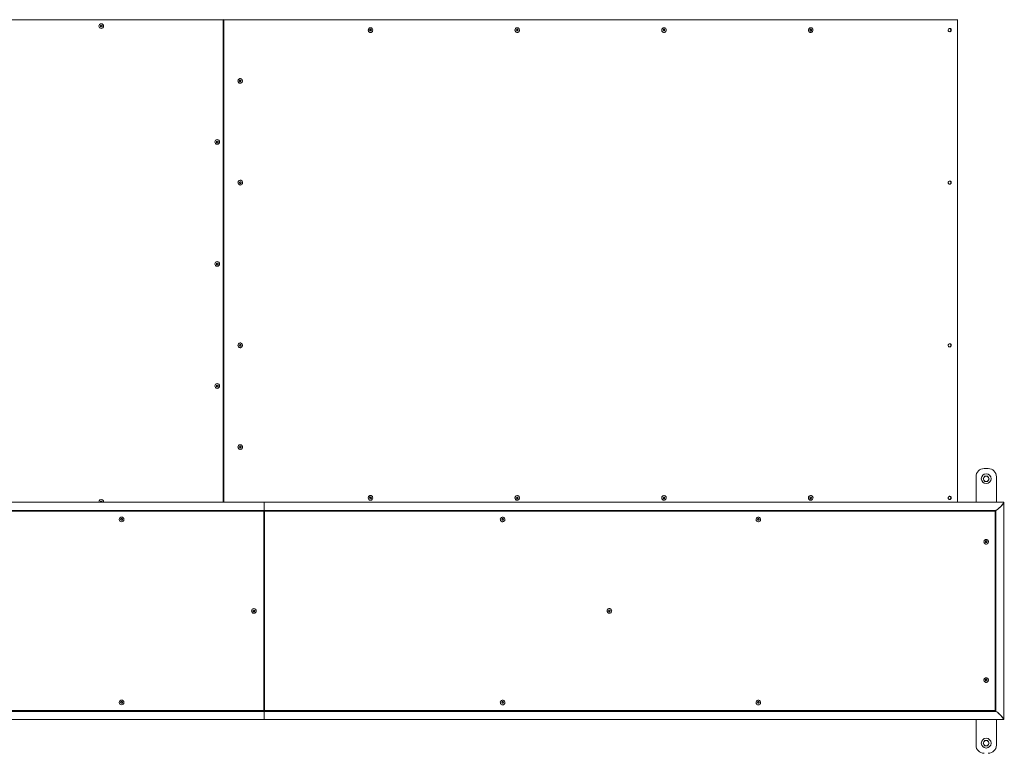
# Model space of a CAD drawing. Units: inches. Extents: x 3.9 to 18.7, y 2.8 to 13.3.
# Drawn here: x 11.4 to 13.8, y 4.7 to 6.5 of the extents above; entities that cross this region are included whole.
import ezdxf

# ---------------------------------------------------------------- set-up
doc = ezdxf.new("R2010")
doc.units = ezdxf.units.IN
doc.header["$MEASUREMENT"] = 0

# ---------------------------------------------------------------- blocks, each defined once
blk = doc.blocks.new('dfdc')
at = {"color": 7, "linetype": 'Continuous', "lineweight": 15}
for p, q in [((11.8664, 6.5146), (10.6671, 6.5146)), ((11.8664, 6.5156), (11.8664, 6.5147)), ((11.8673, 6.5155), (11.8664, 6.5146)), ((11.8664, 6.5147), (11.8664, 6.5146)), ((11.8664, 6.5146), (11.8665, 6.5146)), ((11.8674, 6.5146), (11.8664, 6.5146)), ((11.8664, 5.3294), (11.8664, 6.5146)), ((13.6697, 6.5146), (11.8674, 6.5146)), ((11.8674, 6.5146), (11.8674, 5.3294)), ((13.6656, 6.5146), (13.6691, 6.515)), ((13.6696, 6.5155), (13.6691, 6.515)), ((13.6697, 5.3294), (13.6697, 6.5146)), ((11.5646, 6.5008), (11.5666, 6.502)), ((11.5646, 6.4985), (11.5646, 6.5008)), ((11.5666, 6.4973), (11.5646, 6.4985)), ((11.5666, 6.502), (11.5686, 6.5008)), ((11.5686, 6.4985), (11.5666, 6.4973)), ((11.5686, 6.5008), (11.5686, 6.4985)), ((12.2258, 6.4896), (12.2269, 6.4917)), ((12.2269, 6.4876), (12.2258, 6.4896)), ((12.2269, 6.4917), (12.2291, 6.4917)), ((12.2291, 6.4876), (12.2269, 6.4876)), ((12.228, 6.4954), (12.2278, 6.4954)), ((12.2278, 6.4839), (12.228, 6.4839)), ((12.2283, 6.4917), (12.2289, 6.4906)), ((12.2289, 6.4886), (12.2283, 6.4876)), ((12.2289, 6.4906), (12.2294, 6.4896)), ((12.2294, 6.4896), (12.2289, 6.4886)), ((12.2291, 6.4917), (12.2302, 6.4896)), ((12.2302, 6.4896), (12.2291, 6.4876)), ((12.2294, 6.4896), (12.2302, 6.4896)), ((12.5863, 6.4896), (12.5874, 6.4917)), ((12.5874, 6.4876), (12.5863, 6.4896)), ((12.5874, 6.4917), (12.5896, 6.4917)), ((12.5896, 6.4876), (12.5874, 6.4876)), ((12.5885, 6.4954), (12.5883, 6.4954)), ((12.5883, 6.4839), (12.5885, 6.4839)), ((12.5888, 6.4917), (12.5893, 6.4906)), ((12.5893, 6.4886), (12.5888, 6.4876)), ((12.5893, 6.4906), (12.5899, 6.4896)), ((12.5899, 6.4896), (12.5893, 6.4886)), ((12.5896, 6.4917), (12.5907, 6.4896)), ((12.5907, 6.4896), (12.5896, 6.4876)), ((12.5899, 6.4896), (12.5907, 6.4896)), ((12.9467, 6.4896), (12.9478, 6.4917)), ((12.9478, 6.4876), (12.9467, 6.4896)), ((12.9478, 6.4917), (12.95, 6.4917)), ((12.95, 6.4876), (12.9478, 6.4876)), ((12.9489, 6.4954), (12.9488, 6.4954)), ((12.9488, 6.4839), (12.9489, 6.4839)), ((12.9492, 6.4917), (12.9498, 6.4906)), ((12.9498, 6.4886), (12.9492, 6.4876)), ((12.9498, 6.4906), (12.9503, 6.4896)), ((12.9503, 6.4896), (12.9498, 6.4886)), ((12.95, 6.4917), (12.9511, 6.4896)), ((12.9511, 6.4896), (12.95, 6.4876)), ((12.9503, 6.4896), (12.9511, 6.4896)), ((13.3073, 6.4904), (13.3089, 6.4919)), ((13.3077, 6.4881), (13.3073, 6.4904)), ((13.3098, 6.4874), (13.3077, 6.4881)), ((13.3087, 6.4917), (13.3092, 6.4915)), ((13.3089, 6.4919), (13.311, 6.4912)), ((13.3094, 6.4954), (13.3092, 6.4954)), ((13.3092, 6.4915), (13.3102, 6.4912)), ((13.3092, 6.4839), (13.3094, 6.4839)), ((13.3099, 6.4881), (13.3093, 6.4876)), ((13.3115, 6.4889), (13.3098, 6.4874)), ((13.3107, 6.4889), (13.3099, 6.4881)), ((13.3102, 6.4912), (13.311, 6.4912)), ((13.3102, 6.4912), (13.3105, 6.49)), ((13.3105, 6.49), (13.3107, 6.4889)), ((13.3107, 6.4889), (13.3115, 6.4889)), ((13.311, 6.4912), (13.3115, 6.4889)), ((11.9059, 6.3641), (11.9065, 6.3664)), ((11.9075, 6.3625), (11.9059, 6.3641)), ((11.9065, 6.3664), (11.9086, 6.367)), ((11.9078, 6.3628), (11.9073, 6.3626)), ((11.9096, 6.3631), (11.9075, 6.3625)), ((11.9088, 6.3631), (11.9078, 6.3628)), ((11.9081, 6.3705), (11.9079, 6.3705)), ((11.908, 6.3668), (11.9086, 6.3661)), ((11.9086, 6.367), (11.9102, 6.3653)), ((11.9086, 6.3661), (11.9094, 6.3653)), ((11.9091, 6.3642), (11.9088, 6.3631)), ((11.9088, 6.3631), (11.9096, 6.3631)), ((11.9094, 6.3653), (11.9091, 6.3642)), ((11.9094, 6.3653), (11.9102, 6.3653)), ((11.9102, 6.3653), (11.9096, 6.3631)), ((11.9079, 6.3589), (11.9081, 6.3589)), ((11.8494, 6.216), (11.8514, 6.2171)), ((11.8494, 6.2136), (11.8494, 6.216)), ((11.8514, 6.2171), (11.8534, 6.216)), ((11.8534, 6.216), (11.8534, 6.2136)), ((11.8514, 6.2125), (11.8494, 6.2136)), ((11.8534, 6.2136), (11.8514, 6.2125)), ((11.9081, 6.1206), (11.9079, 6.1206)), ((11.9062, 6.116), (11.9081, 6.1172)), ((11.9062, 6.1137), (11.9062, 6.116)), ((11.908, 6.1125), (11.9062, 6.1137)), ((11.9077, 6.1169), (11.9083, 6.1166)), ((11.9082, 6.1131), (11.9077, 6.1128)), ((11.9079, 6.1091), (11.9081, 6.1091)), ((11.91, 6.1137), (11.908, 6.1125)), ((11.9081, 6.1172), (11.91, 6.116)), ((11.9092, 6.1137), (11.9082, 6.1131)), ((11.9083, 6.1166), (11.9092, 6.116)), ((11.9092, 6.116), (11.91, 6.116)), ((11.9092, 6.116), (11.9092, 6.1148)), ((11.9092, 6.1148), (11.9092, 6.1137)), ((11.9092, 6.1137), (11.91, 6.1137)), ((11.91, 6.116), (11.91, 6.1137)), ((11.8494, 5.9161), (11.8514, 5.9173)), ((11.8494, 5.9138), (11.8494, 5.9161)), ((11.8514, 5.9127), (11.8494, 5.9138)), ((11.8514, 5.9173), (11.8534, 5.9161)), ((11.8534, 5.9138), (11.8514, 5.9127)), ((11.8534, 5.9161), (11.8534, 5.9138)), ((11.9059, 5.715), (11.9069, 5.717)), ((11.9071, 5.713), (11.9059, 5.715)), ((11.9069, 5.717), (11.9091, 5.7172)), ((11.9093, 5.7132), (11.9071, 5.713)), ((11.9074, 5.7131), (11.9071, 5.7131)), ((11.9085, 5.7132), (11.9074, 5.7131)), ((11.9081, 5.7209), (11.9079, 5.7209)), ((11.9079, 5.7093), (11.9081, 5.7093)), ((11.9083, 5.7171), (11.9089, 5.7162)), ((11.909, 5.7142), (11.9085, 5.7132)), ((11.9085, 5.7132), (11.9093, 5.7132)), ((11.9089, 5.7162), (11.9095, 5.7152)), ((11.9095, 5.7152), (11.909, 5.7142)), ((11.9091, 5.7172), (11.9103, 5.7152)), ((11.9103, 5.7152), (11.9093, 5.7132)), ((11.9095, 5.7152), (11.9103, 5.7152)), ((11.8494, 5.6163), (11.8514, 5.6175)), ((11.8494, 5.614), (11.8494, 5.6163)), ((11.8514, 5.6128), (11.8494, 5.614)), ((11.8514, 5.6175), (11.8534, 5.6163)), ((11.8534, 5.614), (11.8514, 5.6128)), ((11.8534, 5.6163), (11.8534, 5.614)), ((11.9059, 5.4652), (11.907, 5.4673)), ((11.907, 5.4673), (11.9092, 5.4673)), ((11.9081, 5.471), (11.9079, 5.471)), ((11.9084, 5.4673), (11.9089, 5.4662)), ((11.9089, 5.4662), (11.9095, 5.4652)), ((11.9092, 5.4673), (11.9103, 5.4652)), ((11.907, 5.4632), (11.9059, 5.4652)), ((11.9092, 5.4632), (11.907, 5.4632)), ((11.9079, 5.4595), (11.9081, 5.4595)), ((11.9089, 5.4642), (11.9084, 5.4632)), ((11.9095, 5.4652), (11.9089, 5.4642)), ((11.9103, 5.4652), (11.9092, 5.4632)), ((11.9095, 5.4652), (11.9103, 5.4652)), ((13.7366, 5.3938), (13.7347, 5.3905)), ((13.7353, 5.4123), (13.7453, 5.4123)), ((13.7153, 5.3294), (13.7153, 5.3923)), ((13.7328, 5.3873), (13.7347, 5.384)), ((13.7441, 5.3808), (13.7459, 5.384)), ((13.7478, 5.3873), (13.7459, 5.3905)), ((13.7653, 5.3923), (13.7653, 5.3294)), ((12.228, 5.3461), (12.2278, 5.3461)), ((12.5885, 5.3461), (12.5883, 5.3461)), ((12.9489, 5.3461), (12.9488, 5.3461)), ((13.3094, 5.3461), (13.3092, 5.3461)), ((11.9664, 5.3294), (11.2668, 5.3294)), ((11.5646, 5.3315), (11.5666, 5.3326)), ((11.5646, 5.3294), (11.5646, 5.3315)), ((11.5666, 5.3326), (11.5686, 5.3315)), ((11.5686, 5.3315), (11.5686, 5.3294)), ((11.9664, 5.3218), (11.9664, 5.3294)), ((11.9664, 5.3094), (11.9664, 5.3218)), ((13.7836, 5.3294), (11.9668, 5.3294)), ((12.2258, 5.3407), (12.2273, 5.3425)), ((12.2266, 5.3386), (12.2258, 5.3407)), ((12.2287, 5.3381), (12.2266, 5.3386)), ((12.2271, 5.3424), (12.2276, 5.3423)), ((12.2273, 5.3425), (12.2294, 5.3421)), ((12.2276, 5.3423), (12.2286, 5.3421)), ((12.2278, 5.3345), (12.228, 5.3345)), ((12.2286, 5.339), (12.228, 5.3383)), ((12.2286, 5.3421), (12.2294, 5.3421)), ((12.2286, 5.3421), (12.229, 5.341)), ((12.2294, 5.3399), (12.2286, 5.339)), ((12.2302, 5.3399), (12.2287, 5.3381)), ((12.229, 5.341), (12.2294, 5.3399)), ((12.2294, 5.3421), (12.2302, 5.3399)), ((12.2294, 5.3399), (12.2302, 5.3399)), ((12.5863, 5.3403), (12.5874, 5.3423)), ((12.5874, 5.3383), (12.5863, 5.3403)), ((12.5874, 5.3423), (12.5896, 5.3423)), ((12.5896, 5.3383), (12.5874, 5.3383)), ((12.5883, 5.3345), (12.5885, 5.3345)), ((12.5888, 5.3423), (12.5893, 5.3413)), ((12.5893, 5.3393), (12.5888, 5.3383)), ((12.5893, 5.3413), (12.5899, 5.3403)), ((12.5899, 5.3403), (12.5893, 5.3393)), ((12.5896, 5.3423), (12.5907, 5.3403)), ((12.5907, 5.3403), (12.5896, 5.3383)), ((12.5899, 5.3403), (12.5907, 5.3403)), ((12.9467, 5.3403), (12.9478, 5.3423)), ((12.9478, 5.3383), (12.9467, 5.3403)), ((12.9478, 5.3423), (12.95, 5.3423)), ((12.95, 5.3383), (12.9478, 5.3383)), ((12.9488, 5.3345), (12.9489, 5.3345)), ((12.9492, 5.3423), (12.9498, 5.3413)), ((12.9498, 5.3393), (12.9492, 5.3383)), ((12.9498, 5.3413), (12.9503, 5.3403)), ((12.9503, 5.3403), (12.9498, 5.3393)), ((12.95, 5.3423), (12.9511, 5.3403)), ((12.9511, 5.3403), (12.95, 5.3383)), ((12.9503, 5.3403), (12.9511, 5.3403)), ((13.3072, 5.3403), (13.3083, 5.3423)), ((13.3083, 5.3383), (13.3072, 5.3403)), ((13.3083, 5.3423), (13.3105, 5.3423)), ((13.3105, 5.3383), (13.3083, 5.3383)), ((13.3092, 5.3345), (13.3094, 5.3345)), ((13.3097, 5.3423), (13.3103, 5.3413)), ((13.3103, 5.3393), (13.3097, 5.3383)), ((13.3103, 5.3413), (13.3108, 5.3403)), ((13.3108, 5.3403), (13.3103, 5.3393)), ((13.3105, 5.3423), (13.3116, 5.3403)), ((13.3116, 5.3403), (13.3105, 5.3383)), ((13.3108, 5.3403), (13.3116, 5.3403)), ((13.7839, 4.7959), (13.7839, 5.3291)), ((11.2668, 5.3094), (11.9664, 5.3094)), ((11.9661, 5.3073), (11.2668, 5.3073)), ((11.9661, 5.3073), (11.9661, 4.8176)), ((11.9672, 5.3073), (11.9661, 5.3073)), ((11.9664, 5.3153), (11.9668, 5.3153)), ((11.9664, 5.3123), (11.9668, 5.3123)), ((11.9664, 5.3094), (11.9664, 5.3073)), ((11.9668, 5.3094), (13.7641, 5.3094)), ((11.9672, 5.3073), (11.9672, 4.8176)), ((13.7621, 5.3073), (11.9672, 5.3073)), ((13.7621, 5.3073), (13.7621, 4.8176)), ((13.7639, 5.3094), (13.7639, 4.8156)), ((11.6142, 5.2873), (11.6154, 5.2894)), ((11.6154, 5.2853), (11.6142, 5.2873)), ((11.6154, 5.2894), (11.6177, 5.2894)), ((11.6177, 5.2853), (11.6154, 5.2853)), ((11.6177, 5.2894), (11.6189, 5.2873)), ((11.6189, 5.2873), (11.6177, 5.2853)), ((12.5502, 5.2873), (12.5513, 5.2894)), ((12.5513, 5.2853), (12.5502, 5.2873)), ((12.5513, 5.2894), (12.5536, 5.2894)), ((12.5536, 5.2853), (12.5513, 5.2853)), ((12.5524, 5.2931), (12.5524, 5.2931)), ((12.5524, 5.2816), (12.5524, 5.2816)), ((12.553, 5.2894), (12.5536, 5.2883)), ((12.5536, 5.2863), (12.553, 5.2853)), ((12.5536, 5.2894), (12.5547, 5.2873)), ((12.5536, 5.2883), (12.5541, 5.2873)), ((12.5547, 5.2873), (12.5536, 5.2853)), ((12.5541, 5.2873), (12.5536, 5.2863)), ((12.5541, 5.2873), (12.5547, 5.2873)), ((13.1784, 5.2873), (13.1795, 5.2894)), ((13.1795, 5.2853), (13.1784, 5.2873)), ((13.1795, 5.2894), (13.1818, 5.2894)), ((13.1818, 5.2853), (13.1795, 5.2853)), ((13.1806, 5.2931), (13.1806, 5.2931)), ((13.1806, 5.2816), (13.1806, 5.2816)), ((13.1812, 5.2894), (13.1818, 5.2883)), ((13.1818, 5.2863), (13.1812, 5.2853)), ((13.1818, 5.2894), (13.1829, 5.2873)), ((13.1818, 5.2883), (13.1824, 5.2873)), ((13.1829, 5.2873), (13.1818, 5.2853)), ((13.1824, 5.2873), (13.1818, 5.2863)), ((13.1824, 5.2873), (13.1829, 5.2873)), ((13.7621, 5.2624), (13.7639, 5.2624)), ((13.7381, 5.2324), (13.7392, 5.2344)), ((13.7392, 5.2304), (13.7381, 5.2324)), ((13.7392, 5.2344), (13.7415, 5.2344)), ((13.7415, 5.2304), (13.7392, 5.2304)), ((13.7404, 5.2382), (13.7403, 5.2382)), ((13.7403, 5.2266), (13.7404, 5.2266)), ((13.741, 5.2344), (13.7415, 5.2334)), ((13.7415, 5.2314), (13.741, 5.2304)), ((13.7415, 5.2344), (13.7426, 5.2324)), ((13.7415, 5.2334), (13.7421, 5.2324)), ((13.7426, 5.2324), (13.7415, 5.2304)), ((13.7421, 5.2324), (13.7415, 5.2314)), ((13.7421, 5.2324), (13.7426, 5.2324)), ((11.9391, 5.0625), (11.9402, 5.0645)), ((11.9402, 5.0605), (11.9391, 5.0625)), ((11.9402, 5.0645), (11.9425, 5.0645)), ((11.9425, 5.0605), (11.9402, 5.0605)), ((11.9425, 5.0645), (11.9437, 5.0625)), ((11.9437, 5.0625), (11.9425, 5.0605)), ((12.8125, 5.0625), (12.8136, 5.0645)), ((12.8136, 5.0605), (12.8125, 5.0625)), ((12.8136, 5.0645), (12.8159, 5.0645)), ((12.8159, 5.0605), (12.8136, 5.0605)), ((12.8148, 5.0683), (12.8147, 5.0683)), ((12.8147, 5.0567), (12.8148, 5.0567)), ((12.8154, 5.0645), (12.8159, 5.0635)), ((12.8159, 5.0615), (12.8154, 5.0605)), ((12.8159, 5.0645), (12.817, 5.0625)), ((12.8159, 5.0635), (12.8165, 5.0625)), ((12.817, 5.0625), (12.8159, 5.0605)), ((12.8165, 5.0625), (12.8159, 5.0615)), ((12.8165, 5.0625), (12.817, 5.0625)), ((13.7381, 4.8926), (13.7392, 4.8946)), ((13.7392, 4.8906), (13.7381, 4.8926)), ((13.7392, 4.8946), (13.7415, 4.8946)), ((13.7415, 4.8906), (13.7392, 4.8906)), ((13.7404, 4.8984), (13.7403, 4.8984)), ((13.7403, 4.8868), (13.7404, 4.8868)), ((13.741, 4.8946), (13.7415, 4.8936)), ((13.7415, 4.8916), (13.741, 4.8906)), ((13.7415, 4.8946), (13.7426, 4.8926)), ((13.7415, 4.8936), (13.7421, 4.8926)), ((13.7426, 4.8926), (13.7415, 4.8906)), ((13.7421, 4.8926), (13.7415, 4.8916)), ((13.7421, 4.8926), (13.7426, 4.8926)), ((13.7621, 4.8626), (13.7639, 4.8626)), ((11.6142, 4.8376), (11.6154, 4.8396)), ((11.6154, 4.8356), (11.6142, 4.8376)), ((11.6154, 4.8396), (11.6177, 4.8396)), ((11.6177, 4.8396), (11.6189, 4.8376)), ((11.6189, 4.8376), (11.6177, 4.8356)), ((12.5502, 4.8376), (12.5513, 4.8396)), ((12.5513, 4.8356), (12.5502, 4.8376)), ((12.5513, 4.8396), (12.5536, 4.8396)), ((12.5524, 4.8434), (12.5524, 4.8434)), ((12.553, 4.8396), (12.5536, 4.8386)), ((12.5536, 4.8396), (12.5547, 4.8376)), ((12.5536, 4.8386), (12.5541, 4.8376)), ((12.5547, 4.8376), (12.5536, 4.8356)), ((12.5541, 4.8376), (12.5536, 4.8366)), ((12.5541, 4.8376), (12.5547, 4.8376)), ((13.1784, 4.8376), (13.1795, 4.8396)), ((13.1795, 4.8356), (13.1784, 4.8376)), ((13.1795, 4.8396), (13.1818, 4.8396)), ((13.1806, 4.8434), (13.1806, 4.8434)), ((13.1812, 4.8396), (13.1818, 4.8386)), ((13.1818, 4.8396), (13.1829, 4.8376)), ((13.1818, 4.8386), (13.1824, 4.8376)), ((13.1829, 4.8376), (13.1818, 4.8356)), ((13.1824, 4.8376), (13.1818, 4.8366)), ((13.1824, 4.8376), (13.1829, 4.8376)), ((11.9661, 4.8176), (11.2668, 4.8176)), ((11.9664, 4.8156), (11.2668, 4.8156)), ((11.6177, 4.8356), (11.6154, 4.8356)), ((11.9672, 4.8176), (11.9661, 4.8176)), ((11.9664, 4.8176), (11.9664, 4.8156)), ((11.9664, 4.7959), (11.9664, 4.8156)), ((13.7641, 4.8156), (11.9668, 4.8156)), ((13.7621, 4.8176), (11.9672, 4.8176)), ((12.5536, 4.8356), (12.5513, 4.8356)), ((12.5524, 4.8318), (12.5524, 4.8318)), ((12.5536, 4.8366), (12.553, 4.8356)), ((13.1818, 4.8356), (13.1795, 4.8356)), ((13.1806, 4.8318), (13.1806, 4.8318)), ((13.1818, 4.8366), (13.1812, 4.8356)), ((11.2668, 4.7956), (11.9664, 4.7956)), ((11.9664, 4.8126), (11.9664, 4.8096)), ((11.9664, 4.8126), (11.9668, 4.8126)), ((11.9664, 4.8096), (11.9668, 4.8096)), ((11.9664, 4.8096), (11.9664, 4.8096)), ((11.9664, 4.7956), (11.9664, 4.7959)), ((11.9668, 4.7956), (13.7836, 4.7956)), ((13.7153, 4.7956), (13.7153, 4.7327)), ((13.7653, 4.7327), (13.7653, 4.7956)), ((13.7366, 4.7442), (13.7347, 4.7409)), ((13.7478, 4.7377), (13.746, 4.7409)), ((13.7328, 4.7377), (13.7347, 4.7344)), ((13.7441, 4.7312), (13.746, 4.7344))]:
    blk.add_line(p, q, dxfattribs=at)
at = {"color": 7, "linetype": 'Continuous', "lineweight": 15, "flags": 128}
for points in [[(12.228, 6.4839), (12.2294, 6.484), (12.2306, 6.4846), (12.2317, 6.4854), (12.2326, 6.4865), (12.2332, 6.4879), (12.2335, 6.4893), (12.2334, 6.4907), (12.233, 6.4921), (12.2322, 6.4933), (12.2312, 6.4943), (12.23, 6.495), (12.2287, 6.4954), (12.2273, 6.4954), (12.226, 6.495), (12.2248, 6.4943), (12.2238, 6.4933), (12.223, 6.4921), (12.2226, 6.4907), (12.2225, 6.4893), (12.2228, 6.4879), (12.2234, 6.4865), (12.2242, 6.4854), (12.2253, 6.4846), (12.2266, 6.484), (12.228, 6.4839)], [(12.2272, 6.4917), (12.227, 6.4916), (12.2269, 6.4916)], [(12.2269, 6.4877), (12.227, 6.4876), (12.2272, 6.4876)], [(12.5885, 6.4839), (12.5898, 6.484), (12.5911, 6.4846), (12.5922, 6.4854), (12.5931, 6.4865), (12.5937, 6.4879), (12.5939, 6.4893), (12.5938, 6.4907), (12.5934, 6.4921), (12.5927, 6.4933), (12.5917, 6.4943), (12.5905, 6.495), (12.5891, 6.4954), (12.5878, 6.4954), (12.5864, 6.495), (12.5852, 6.4943), (12.5842, 6.4933), (12.5835, 6.4921), (12.5831, 6.4907), (12.583, 6.4893), (12.5832, 6.4879), (12.5838, 6.4865), (12.5847, 6.4854), (12.5858, 6.4846), (12.5871, 6.484), (12.5885, 6.4839)], [(12.5877, 6.4917), (12.5874, 6.4916), (12.5873, 6.4916)], [(12.5873, 6.4877), (12.5874, 6.4876), (12.5877, 6.4876)], [(12.9489, 6.4839), (12.9503, 6.484), (12.9516, 6.4846), (12.9527, 6.4854), (12.9536, 6.4865), (12.9541, 6.4879), (12.9544, 6.4893), (12.9543, 6.4907), (12.9539, 6.4921), (12.9531, 6.4933), (12.9521, 6.4943), (12.9509, 6.495), (12.9496, 6.4954), (12.9482, 6.4954), (12.9469, 6.495), (12.9457, 6.4943), (12.9447, 6.4933), (12.944, 6.4921), (12.9435, 6.4907), (12.9434, 6.4893), (12.9437, 6.4879), (12.9443, 6.4865), (12.9452, 6.4854), (12.9463, 6.4846), (12.9476, 6.484), (12.9489, 6.4839)], [(12.9481, 6.4917), (12.9479, 6.4916), (12.9478, 6.4916)], [(12.9478, 6.4877), (12.9479, 6.4876), (12.9481, 6.4876)], [(13.3077, 6.4842), (13.309, 6.4839), (13.3104, 6.484), (13.3117, 6.4844), (13.3129, 6.4852), (13.3138, 6.4862), (13.3145, 6.4875), (13.3148, 6.4889), (13.3148, 6.4903), (13.3145, 6.4917), (13.3138, 6.493), (13.3129, 6.4941), (13.3118, 6.4949), (13.3104, 6.4953), (13.3091, 6.4954), (13.3077, 6.4951), (13.3065, 6.4945), (13.3054, 6.4936), (13.3046, 6.4925), (13.3041, 6.4911), (13.3039, 6.4897), (13.3041, 6.4882), (13.3046, 6.4869), (13.3054, 6.4857), (13.3064, 6.4848), (13.3077, 6.4842)], [(13.3075, 6.4842), (13.3089, 6.4839), (13.3092, 6.4839)], [(13.6507, 6.4856), (13.6496, 6.4858), (13.6486, 6.4863), (13.6478, 6.4871), (13.6472, 6.4882), (13.6469, 6.4893), (13.647, 6.4905), (13.6474, 6.4916), (13.6481, 6.4926), (13.6491, 6.4932), (13.6502, 6.4936), (13.6513, 6.4936), (13.6524, 6.4932), (13.6533, 6.4926), (13.654, 6.4916), (13.6544, 6.4905), (13.6545, 6.4893), (13.6543, 6.4882), (13.6537, 6.4871), (13.6529, 6.4863), (13.6518, 6.4858), (13.6507, 6.4856)], [(11.9095, 6.3591), (11.9108, 6.3597), (11.9119, 6.3605), (11.9127, 6.3617), (11.9133, 6.363), (11.9136, 6.3644), (11.9135, 6.3659), (11.913, 6.3672), (11.9123, 6.3684), (11.9113, 6.3694), (11.91, 6.3701), (11.9087, 6.3705), (11.9073, 6.3704), (11.906, 6.3701), (11.9048, 6.3694), (11.9038, 6.3684), (11.9031, 6.3671), (11.9027, 6.3657), (11.9026, 6.3643), (11.9029, 6.3629), (11.9035, 6.3616), (11.9044, 6.3605), (11.9055, 6.3596), (11.9068, 6.3591), (11.9081, 6.3589), (11.9095, 6.3591)], [(11.9053, 6.1099), (11.9065, 6.1093), (11.9079, 6.1091), (11.9093, 6.1092), (11.9105, 6.1097), (11.9117, 6.1105), (11.9126, 6.1116), (11.9132, 6.1129), (11.9135, 6.1143), (11.9135, 6.1157), (11.9131, 6.1171), (11.9124, 6.1184), (11.9115, 6.1194), (11.9103, 6.1202), (11.909, 6.1206), (11.9076, 6.1206), (11.9062, 6.1203), (11.905, 6.1197), (11.904, 6.1187), (11.9032, 6.1175), (11.9027, 6.1161), (11.9026, 6.1147), (11.9028, 6.1133), (11.9033, 6.1119), (11.9042, 6.1108), (11.9053, 6.1099)], [(13.6507, 6.1109), (13.6496, 6.111), (13.6486, 6.1116), (13.6478, 6.1124), (13.6472, 6.1134), (13.6469, 6.1146), (13.647, 6.1158), (13.6474, 6.1169), (13.6481, 6.1178), (13.6491, 6.1185), (13.6502, 6.1188), (13.6513, 6.1188), (13.6524, 6.1185), (13.6533, 6.1178), (13.654, 6.1169), (13.6544, 6.1158), (13.6545, 6.1146), (13.6543, 6.1134), (13.6537, 6.1124), (13.6529, 6.1116), (13.6518, 6.111), (13.6507, 6.1109)], [(11.9084, 5.7093), (11.9097, 5.7096), (11.911, 5.7102), (11.912, 5.7111), (11.9129, 5.7123), (11.9134, 5.7136), (11.9136, 5.7151), (11.9134, 5.7165), (11.9129, 5.7178), (11.9121, 5.719), (11.911, 5.72), (11.9098, 5.7206), (11.9085, 5.7209), (11.9071, 5.7208), (11.9058, 5.7203), (11.9046, 5.7196), (11.9037, 5.7185), (11.903, 5.7173), (11.9026, 5.7159), (11.9026, 5.7144), (11.903, 5.713), (11.9036, 5.7117), (11.9045, 5.7107), (11.9057, 5.7099), (11.907, 5.7094), (11.9084, 5.7093)], [(11.907, 5.7131), (11.9071, 5.7131), (11.9074, 5.7131)], [(13.6507, 5.7111), (13.6496, 5.7113), (13.6486, 5.7118), (13.6478, 5.7126), (13.6472, 5.7136), (13.6469, 5.7148), (13.647, 5.716), (13.6474, 5.7171), (13.6481, 5.718), (13.6491, 5.7187), (13.6502, 5.719), (13.6513, 5.719), (13.6524, 5.7187), (13.6533, 5.718), (13.654, 5.7171), (13.6544, 5.716), (13.6545, 5.7148), (13.6543, 5.7136), (13.6537, 5.7126), (13.6529, 5.7118), (13.6518, 5.7113), (13.6507, 5.7111)], [(11.9081, 5.4595), (11.9094, 5.4596), (11.9107, 5.4602), (11.9118, 5.461), (11.9127, 5.4621), (11.9133, 5.4635), (11.9136, 5.4649), (11.9135, 5.4663), (11.913, 5.4677), (11.9123, 5.4689), (11.9113, 5.4699), (11.9101, 5.4706), (11.9088, 5.471), (11.9074, 5.471), (11.9061, 5.4706), (11.9048, 5.4699), (11.9038, 5.4689), (11.9031, 5.4677), (11.9027, 5.4663), (11.9026, 5.4649), (11.9029, 5.4635), (11.9034, 5.4621), (11.9043, 5.461), (11.9054, 5.4602), (11.9067, 5.4596), (11.9081, 5.4595)], [(11.9073, 5.4673), (11.907, 5.4672), (11.907, 5.4672)], [(11.907, 5.4633), (11.907, 5.4632), (11.9073, 5.4632)], [(12.2332, 5.3422), (12.2325, 5.3435), (12.2316, 5.3446), (12.2305, 5.3454), (12.2292, 5.3459), (12.2279, 5.3461), (12.2265, 5.3459), (12.2252, 5.3453), (12.2241, 5.3444), (12.2233, 5.3433), (12.2227, 5.342), (12.2225, 5.3405), (12.2226, 5.3391), (12.2231, 5.3377), (12.2238, 5.3365), (12.2249, 5.3356), (12.2261, 5.3349), (12.2274, 5.3346), (12.2288, 5.3346), (12.2301, 5.335), (12.2313, 5.3357), (12.2323, 5.3367), (12.233, 5.338), (12.2334, 5.3394), (12.2335, 5.3408), (12.2332, 5.3422)], [(12.5885, 5.3345), (12.5898, 5.3347), (12.5911, 5.3352), (12.5922, 5.3361), (12.5931, 5.3372), (12.5937, 5.3385), (12.5939, 5.34), (12.5938, 5.3414), (12.5934, 5.3428), (12.5927, 5.344), (12.5917, 5.345), (12.5905, 5.3457), (12.5891, 5.3461), (12.5878, 5.3461), (12.5864, 5.3457), (12.5852, 5.345), (12.5842, 5.344), (12.5835, 5.3428), (12.5831, 5.3414), (12.583, 5.34), (12.5832, 5.3385), (12.5838, 5.3372), (12.5847, 5.3361), (12.5858, 5.3352), (12.5871, 5.3347), (12.5885, 5.3345)], [(12.9489, 5.3345), (12.9503, 5.3347), (12.9516, 5.3352), (12.9527, 5.3361), (12.9536, 5.3372), (12.9541, 5.3385), (12.9544, 5.34), (12.9543, 5.3414), (12.9539, 5.3428), (12.9531, 5.344), (12.9521, 5.345), (12.9509, 5.3457), (12.9496, 5.3461), (12.9482, 5.3461), (12.9469, 5.3457), (12.9457, 5.345), (12.9447, 5.344), (12.944, 5.3428), (12.9435, 5.3414), (12.9434, 5.34), (12.9437, 5.3385), (12.9443, 5.3372), (12.9452, 5.3361), (12.9463, 5.3352), (12.9476, 5.3347), (12.9489, 5.3345)], [(13.3094, 5.3345), (13.3108, 5.3347), (13.312, 5.3352), (13.3131, 5.3361), (13.314, 5.3372), (13.3146, 5.3385), (13.3149, 5.34), (13.3148, 5.3414), (13.3144, 5.3428), (13.3136, 5.344), (13.3126, 5.345), (13.3114, 5.3457), (13.3101, 5.3461), (13.3087, 5.3461), (13.3074, 5.3457), (13.3062, 5.345), (13.3052, 5.344), (13.3044, 5.3428), (13.304, 5.3414), (13.3039, 5.34), (13.3042, 5.3385), (13.3048, 5.3372), (13.3056, 5.3361), (13.3067, 5.3352), (13.308, 5.3347), (13.3094, 5.3345)], [(11.9668, 5.3094), (11.9668, 5.3096), (11.9668, 5.31), (11.9668, 5.3107), (11.9668, 5.3117), (11.9668, 5.313), (11.9668, 5.3144), (11.9668, 5.316), (11.9668, 5.3177), (11.9668, 5.3194), (11.9668, 5.3211), (11.9668, 5.3228), (11.9668, 5.3244), (11.9668, 5.3258), (11.9668, 5.327), (11.9668, 5.328), (11.9668, 5.3288), (11.9668, 5.3292), (11.9668, 5.3294), (11.9668, 5.3294)], [(12.2276, 5.3423), (12.2273, 5.3423), (12.2271, 5.3423)], [(12.5877, 5.3423), (12.5874, 5.3423), (12.5873, 5.3423)], [(12.5873, 5.3383), (12.5874, 5.3383), (12.5877, 5.3383)], [(12.9481, 5.3423), (12.9479, 5.3423), (12.9478, 5.3423)], [(12.9478, 5.3383), (12.9479, 5.3383), (12.9481, 5.3383)], [(13.3086, 5.3423), (13.3084, 5.3423), (13.3083, 5.3423)], [(13.3083, 5.3383), (13.3084, 5.3383), (13.3086, 5.3383)], [(13.6507, 5.3363), (13.6496, 5.3365), (13.6486, 5.337), (13.6478, 5.3378), (13.6472, 5.3389), (13.6469, 5.34), (13.647, 5.3412), (13.6474, 5.3423), (13.6481, 5.3432), (13.6491, 5.3439), (13.6502, 5.3443), (13.6513, 5.3443), (13.6524, 5.3439), (13.6533, 5.3432), (13.654, 5.3423), (13.6544, 5.3412), (13.6545, 5.34), (13.6543, 5.3389), (13.6537, 5.3378), (13.6529, 5.337), (13.6518, 5.3365), (13.6507, 5.3363)], [(12.5524, 5.2931), (12.551, 5.2929), (12.5497, 5.2924), (12.5486, 5.2916), (12.5477, 5.2904), (12.5471, 5.2891), (12.5468, 5.2877), (12.5469, 5.2863), (12.5473, 5.2849), (12.5481, 5.2837), (12.5491, 5.2827), (12.5503, 5.282), (12.5517, 5.2816), (12.5531, 5.2816), (12.5545, 5.282), (12.5557, 5.2827), (12.5568, 5.2837), (12.5575, 5.2849), (12.558, 5.2863), (12.5581, 5.2877), (12.5578, 5.2891), (12.5572, 5.2904), (12.5563, 5.2916), (12.5551, 5.2924), (12.5538, 5.2929), (12.5524, 5.2931)], [(13.1806, 5.2931), (13.1792, 5.2929), (13.1779, 5.2924), (13.1768, 5.2916), (13.1759, 5.2904), (13.1753, 5.2891), (13.175, 5.2877), (13.1751, 5.2863), (13.1755, 5.2849), (13.1763, 5.2837), (13.1773, 5.2827), (13.1786, 5.282), (13.1799, 5.2816), (13.1813, 5.2816), (13.1827, 5.282), (13.1839, 5.2827), (13.185, 5.2837), (13.1857, 5.2849), (13.1862, 5.2863), (13.1863, 5.2877), (13.186, 5.2891), (13.1854, 5.2904), (13.1845, 5.2916), (13.1833, 5.2924), (13.182, 5.2929), (13.1806, 5.2931)], [(13.7404, 5.2382), (13.739, 5.238), (13.7377, 5.2374), (13.7365, 5.2366), (13.7356, 5.2355), (13.735, 5.2342), (13.7347, 5.2327), (13.7348, 5.2313), (13.7353, 5.2299), (13.736, 5.2287), (13.7371, 5.2277), (13.7383, 5.227), (13.7397, 5.2266), (13.7411, 5.2266), (13.7424, 5.227), (13.7437, 5.2277), (13.7447, 5.2287), (13.7455, 5.2299), (13.7459, 5.2313), (13.746, 5.2327), (13.7457, 5.2342), (13.7451, 5.2355), (13.7442, 5.2366), (13.7431, 5.2374), (13.7418, 5.238), (13.7404, 5.2382)], [(12.8148, 5.0683), (12.8134, 5.0681), (12.8121, 5.0675), (12.8109, 5.0667), (12.81, 5.0656), (12.8094, 5.0643), (12.8091, 5.0628), (12.8092, 5.0614), (12.8097, 5.06), (12.8104, 5.0588), (12.8115, 5.0578), (12.8127, 5.0571), (12.8141, 5.0567), (12.8155, 5.0567), (12.8168, 5.0571), (12.8181, 5.0578), (12.8191, 5.0588), (12.8199, 5.06), (12.8203, 5.0614), (12.8204, 5.0628), (12.8201, 5.0643), (12.8195, 5.0656), (12.8186, 5.0667), (12.8175, 5.0675), (12.8162, 5.0681), (12.8148, 5.0683)], [(13.7404, 4.8984), (13.739, 4.8982), (13.7377, 4.8976), (13.7365, 4.8968), (13.7356, 4.8957), (13.735, 4.8944), (13.7347, 4.8929), (13.7348, 4.8915), (13.7353, 4.8901), (13.736, 4.8889), (13.7371, 4.8879), (13.7383, 4.8872), (13.7397, 4.8868), (13.7411, 4.8868), (13.7424, 4.8872), (13.7437, 4.8879), (13.7447, 4.8889), (13.7455, 4.8901), (13.7459, 4.8915), (13.746, 4.8929), (13.7457, 4.8944), (13.7451, 4.8957), (13.7442, 4.8968), (13.7431, 4.8976), (13.7418, 4.8982), (13.7404, 4.8984)], [(12.5524, 4.8434), (12.551, 4.8432), (12.5497, 4.8427), (12.5486, 4.8418), (12.5477, 4.8407), (12.5471, 4.8394), (12.5468, 4.838), (12.5469, 4.8365), (12.5473, 4.8351), (12.5481, 4.8339), (12.5491, 4.8329), (12.5503, 4.8322), (12.5517, 4.8319), (12.5531, 4.8319), (12.5545, 4.8322), (12.5557, 4.8329), (12.5568, 4.8339), (12.5575, 4.8351), (12.558, 4.8365), (12.5581, 4.838), (12.5578, 4.8394), (12.5572, 4.8407), (12.5563, 4.8418), (12.5551, 4.8427), (12.5538, 4.8432), (12.5524, 4.8434)], [(13.1806, 4.8434), (13.1792, 4.8432), (13.1779, 4.8427), (13.1768, 4.8418), (13.1759, 4.8407), (13.1753, 4.8394), (13.175, 4.838), (13.1751, 4.8365), (13.1755, 4.8351), (13.1763, 4.8339), (13.1773, 4.8329), (13.1786, 4.8322), (13.1799, 4.8319), (13.1813, 4.8319), (13.1827, 4.8322), (13.1839, 4.8329), (13.185, 4.8339), (13.1857, 4.8351), (13.1862, 4.8365), (13.1863, 4.838), (13.186, 4.8394), (13.1854, 4.8407), (13.1845, 4.8418), (13.1833, 4.8427), (13.182, 4.8432), (13.1806, 4.8434)], [(11.9668, 4.7956), (11.9668, 4.7956), (11.9668, 4.7957), (11.9668, 4.7962), (11.9668, 4.7969), (11.9668, 4.7979), (11.9668, 4.7991), (11.9668, 4.8006), (11.9668, 4.8021), (11.9668, 4.8038), (11.9668, 4.8056), (11.9668, 4.8073), (11.9668, 4.809), (11.9668, 4.8106), (11.9668, 4.812), (11.9668, 4.8132), (11.9668, 4.8142), (11.9668, 4.815), (11.9668, 4.8154), (11.9668, 4.8156)]]:
    blk.add_lwpolyline(points, dxfattribs=at)
at = {"color": 7, "linetype": 'Continuous', "lineweight": 15}
for centre, radius in [((11.5666, 6.4996), 0.00578), ((11.8514, 6.2148), 0.00578), ((11.8514, 5.915), 0.00578), ((11.8514, 5.6152), 0.00578), ((13.7403, 5.3873), 0.012), ((11.6166, 5.2873), 0.00578), ((11.9414, 5.0625), 0.00578), ((11.6166, 4.8376), 0.00578), ((13.7403, 4.7377), 0.012)]:
    blk.add_circle(centre, radius, dxfattribs=at)
for centre, radius, start, end in [((11.5666, 6.4996), 0.00201, 120, 180), ((11.5666, 6.4996), 0.00201, 180, 240), ((11.5666, 6.4996), 0.00201, 60, 120), ((11.5666, 6.4996), 0.00201, 240, 300), ((11.5666, 6.4996), 0.00201, 0, 60), ((11.5666, 6.4996), 0.00201, 300, 0), ((12.2281, 6.4896), 0.00579, 92.2631, 267.7369), ((12.2272, 6.4898), 0.00189, 27.9772, 89.3999), ((12.2272, 6.4895), 0.00189, 270.6001, 332.0228), ((12.227, 6.4896), 0.0021, 331.4301, 28.5699), ((12.5885, 6.4896), 0.00579, 92.2629, 267.7371), ((12.5876, 6.4898), 0.00189, 27.9812, 89.3977), ((12.5876, 6.4895), 0.00189, 270.6023, 332.0188), ((12.5875, 6.4896), 0.0021, 331.4411, 28.5589), ((12.949, 6.4896), 0.00579, 92.2625, 267.7375), ((12.9481, 6.4898), 0.00189, 27.9769, 89.402), ((12.9481, 6.4895), 0.00189, 270.598, 332.0231), ((12.9479, 6.4896), 0.0021, 331.4301, 28.5699), ((13.3095, 6.4896), 0.00581, 92.6688, 249.9354), ((13.3086, 6.4898), 0.00182, 70.7462, 88.1001), ((13.3086, 6.4895), 0.00186, 281.8502, 313.4418), ((13.3085, 6.4897), 0.00198, 10.4105, 70.0074), ((13.3084, 6.4896), 0.00207, 313.7224, 11.3958), ((13.6496, 6.4896), 0.00402, 279.3626, 80.6374), ((11.9081, 6.3647), 0.00579, 92.2632, 267.7368), ((11.9073, 6.3645), 0.00182, 269.9288, 285.7322), ((11.9073, 6.3649), 0.00188, 43.2087, 77.509), ((11.9072, 6.3647), 0.00196, 286.5098, 346.4383), ((11.9071, 6.3647), 0.00208, 345.5026, 42.9999), ((11.8514, 6.2148), 0.00201, 120, 180), ((11.8514, 6.2148), 0.00201, 60, 120), ((11.8514, 6.2148), 0.00201, 0, 60), ((11.8514, 6.2148), 0.00201, 180, 240), ((11.8514, 6.2148), 0.00201, 240, 300), ((11.8514, 6.2148), 0.00201, 300, 0), ((11.9082, 6.1148), 0.00582, 92.8287, 237.8738), ((11.9079, 6.1143), 0.00526, 237.686, 269.9539), ((11.9073, 6.115), 0.00185, 57.8024, 81.7237), ((11.9073, 6.1147), 0.00184, 277.5696, 300.5799), ((11.9072, 6.1148), 0.00203, 301.217, 359.79), ((11.9072, 6.1149), 0.00203, 358.7332, 57.1654), ((13.6496, 6.1149), 0.00402, 279.3632, 80.6368), ((11.8514, 5.915), 0.00201, 120, 180), ((11.8514, 5.915), 0.00201, 180, 240), ((11.8514, 5.915), 0.00201, 60, 120), ((11.8514, 5.915), 0.00201, 240, 300), ((11.8514, 5.915), 0.00201, 0, 60), ((11.8514, 5.915), 0.00201, 300, 0), ((11.9081, 5.7151), 0.00579, 92.2608, 267.7392), ((11.9073, 5.715), 0.00191, 273.9914, 335.1142), ((11.9073, 5.7152), 0.0019, 31.2236, 80.0922), ((11.9071, 5.7151), 0.0021, 334.4308, 31.5842), ((13.6496, 5.7151), 0.00402, 279.362, 80.638), ((11.8514, 5.6152), 0.00201, 120, 180), ((11.8514, 5.6152), 0.00201, 180, 240), ((11.8514, 5.6152), 0.00201, 60, 120), ((11.8514, 5.6152), 0.00201, 240, 300), ((11.8514, 5.6152), 0.00201, 0, 60), ((11.8514, 5.6152), 0.00201, 300, 0), ((11.9081, 5.4652), 0.00579, 92.0614, 267.9386), ((11.9073, 5.4654), 0.00189, 27.979, 89.3951), ((11.9071, 5.4652), 0.0021, 331.4337, 28.5663), ((11.9073, 5.4651), 0.00189, 270.6049, 332.021), ((13.7353, 5.3923), 0.02, 90, 180), ((13.7403, 5.3873), 0.0065, 90, 150), ((13.7403, 5.3873), 0.0065, 30, 90), ((13.7453, 5.3923), 0.02, 0, 90), ((13.7403, 5.3873), 0.0065, 150, 210), ((13.7403, 5.3873), 0.0065, 210, 270), ((13.7403, 5.3873), 0.0065, 270, 330), ((13.7403, 5.3873), 0.0065, 330, 30), ((12.228, 5.3403), 0.00579, 92.0643, 267.9357), ((12.5885, 5.3403), 0.00579, 92.0609, 267.9391), ((12.949, 5.3403), 0.00579, 92.0609, 267.9391), ((13.3094, 5.3403), 0.00579, 92.0609, 267.9391), ((11.5666, 5.3303), 0.00578, 350.7597, 189.2403), ((11.5666, 5.3303), 0.00201, 120, 180), ((11.5666, 5.3303), 0.00201, 180, 207.5263), ((11.5666, 5.3303), 0.00201, 60, 120), ((11.5666, 5.3303), 0.00201, 0, 60), ((11.5666, 5.3303), 0.00201, 332.4737, 0), ((12.2272, 5.3404), 0.00194, 17.7103, 78.0949), ((12.2272, 5.3401), 0.00183, 282.0392, 321.8576), ((12.227, 5.3403), 0.00209, 321.2582, 18.5693), ((12.5876, 5.3404), 0.00189, 27.9819, 89.394), ((12.5876, 5.3402), 0.00189, 270.606, 332.0181), ((12.5875, 5.3403), 0.0021, 331.4393, 28.5607), ((12.9481, 5.3404), 0.00189, 27.9776, 89.3983), ((12.9481, 5.3402), 0.00189, 270.6017, 332.0224), ((12.9479, 5.3403), 0.0021, 331.4282, 28.5718), ((13.3086, 5.3404), 0.00189, 27.9819, 89.394), ((13.3086, 5.3402), 0.00189, 270.606, 332.0181), ((13.3084, 5.3403), 0.0021, 331.4393, 28.5607), ((13.6496, 5.3403), 0.00402, 279.362, 80.638), ((11.6166, 5.2873), 0.00201, 150, 210), ((11.6166, 5.2873), 0.00201, 90, 150), ((11.6166, 5.2873), 0.00201, 210, 270), ((11.6166, 5.2873), 0.00201, 30, 90), ((11.6166, 5.2873), 0.00201, 270, 330), ((11.6166, 5.2873), 0.00201, 330, 30), ((12.5519, 5.2874), 0.00192, 89.9916, 109.9958), ((12.5519, 5.2873), 0.00192, 250.0318, 269.9808), ((12.5519, 5.2874), 0.00195, 29.0676, 89.7347), ((12.5519, 5.2873), 0.00195, 270.2725, 330.9312), ((12.5518, 5.2873), 0.00205, 330.6721, 29.3279), ((13.1801, 5.2874), 0.00192, 89.9985, 109.9854), ((13.1801, 5.2873), 0.00192, 250.0423, 269.9739), ((13.1801, 5.2874), 0.00195, 29.0598, 89.739), ((13.1801, 5.2873), 0.00195, 270.2682, 330.939), ((13.18, 5.2873), 0.00205, 330.6569, 29.3431), ((13.7398, 5.2325), 0.00192, 90.0261, 109.9577), ((13.7398, 5.2323), 0.00192, 250.0146, 270.0015), ((13.7398, 5.2324), 0.00195, 29.0652, 89.7276), ((13.7398, 5.2323), 0.00195, 270.2652, 330.9361), ((13.7397, 5.2324), 0.00205, 330.6679, 29.3321), ((11.9414, 5.0625), 0.00201, 150, 210), ((11.9414, 5.0625), 0.00201, 90, 150), ((11.9414, 5.0625), 0.00201, 210, 270), ((11.9414, 5.0625), 0.00201, 30, 90), ((11.9414, 5.0625), 0.00201, 270, 330), ((11.9414, 5.0625), 0.00201, 330, 30), ((12.8142, 5.0626), 0.00192, 90.0174, 109.9462), ((12.8142, 5.0624), 0.00191, 249.9755, 270.0204), ((12.8142, 5.0625), 0.00195, 29.0561, 89.7427), ((12.8142, 5.0624), 0.00195, 270.2647, 330.9365), ((12.8141, 5.0625), 0.00205, 330.6593, 29.3407), ((13.7398, 4.8927), 0.00192, 90.0349, 109.9692), ((13.7398, 4.8925), 0.00192, 250.0538, 269.9826), ((13.7398, 4.8926), 0.00195, 29.0701, 89.7167), ((13.7398, 4.8925), 0.00195, 270.2615, 330.9398), ((13.7397, 4.8926), 0.00205, 330.6655, 29.3345), ((11.6166, 4.8376), 0.00201, 150, 210), ((11.6166, 4.8376), 0.00201, 90, 150), ((11.6166, 4.8376), 0.00201, 30, 90), ((11.6166, 4.8376), 0.00201, 330, 30), ((12.5519, 4.8377), 0.00191, 89.9727, 110.0349), ((12.5519, 4.8377), 0.00195, 29.0713, 89.731), ((12.5518, 4.8376), 0.00205, 330.6745, 29.3255), ((13.1801, 4.8377), 0.00191, 89.9796, 110.0245), ((13.1801, 4.8377), 0.00195, 29.0635, 89.7353), ((13.18, 4.8376), 0.00205, 330.6593, 29.3407), ((11.6166, 4.8376), 0.00201, 210, 270), ((11.6166, 4.8376), 0.00201, 270, 330), ((12.5519, 4.8375), 0.00192, 250.0433, 269.9894), ((12.5519, 4.8376), 0.00195, 270.2616, 330.9361), ((13.1801, 4.8375), 0.00192, 250.0538, 269.9826), ((13.1801, 4.8376), 0.00195, 270.2573, 330.9439), ((13.7403, 4.7377), 0.0065, 150, 210), ((13.7403, 4.7377), 0.0065, 90, 150), ((13.7403, 4.7377), 0.0065, 30, 90), ((13.7403, 4.7377), 0.0065, 330, 30), ((13.7353, 4.7327), 0.02, 180, 270), ((13.7403, 4.7377), 0.0065, 210, 270), ((13.7403, 4.7377), 0.0065, 270, 330), ((13.7453, 4.7327), 0.02, 270, 0)]:
    blk.add_arc(centre, radius, start, end, dxfattribs=at)
for centre, major_axis, ratio, start_param, end_param in [((13.7739, 5.3194), (0.00994, 0.00993), 0.1103, 3.251474, 6.391993), ((13.7739, 5.3194), (0.00993, 0.00993), 0.110326, 3.251474, 6.393067), ((13.7739, 4.8056), (0.00994, -0.00993), 0.1103, 6.174377, 9.314896), ((13.7739, 4.8056), (0.00993, -0.00993), 0.110326, 6.173304, 9.316158)]:
    blk.add_ellipse(centre, major_axis=major_axis, ratio=ratio, start_param=start_param, end_param=end_param, dxfattribs=at)
for points, knots in [([(13.7403, 5.3938), (13.74, 5.3938), (13.7388, 5.3938), (13.7375, 5.3938), (13.7366, 5.3938)], [0, 0, 0, 0, 0.2184, 1, 1, 1, 1]), ([(13.7441, 5.3938), (13.7438, 5.3938), (13.7426, 5.3938), (13.7413, 5.3938), (13.7403, 5.3938)], [0, 0, 0, 0, 0.19385, 1, 1, 1, 1]), ([(13.7459, 5.3905), (13.7459, 5.3906), (13.7453, 5.3917), (13.7446, 5.3928), (13.7441, 5.3938)], [0, 0, 0, 0, 0.070188, 1, 1, 1, 1]), ([(13.7347, 5.3905), (13.7346, 5.3905), (13.734, 5.3894), (13.7334, 5.3883), (13.7328, 5.3873)], [0, 0, 0, 0, 0.070188, 1, 1, 1, 1]), ([(13.7347, 5.384), (13.7347, 5.384), (13.7354, 5.3829), (13.736, 5.3818), (13.7366, 5.3808)], [0, 0, 0, 0, 0.070219, 1, 1, 1, 1]), ([(13.7366, 5.3808), (13.7375, 5.3808), (13.7388, 5.3808), (13.74, 5.3808), (13.7403, 5.3808)], [0, 0, 0, 0, 0.7816, 1, 1, 1, 1]), ([(13.7403, 5.3808), (13.7413, 5.3808), (13.7426, 5.3808), (13.7438, 5.3808), (13.7441, 5.3808)], [0, 0, 0, 0, 0.80615, 1, 1, 1, 1]), ([(13.7459, 5.384), (13.746, 5.3841), (13.7466, 5.3852), (13.7472, 5.3863), (13.7478, 5.3873)], [0, 0, 0, 0, 0.070246, 1, 1, 1, 1]), ([(13.7347, 4.7409), (13.7347, 4.7408), (13.734, 4.7397), (13.7334, 4.7387), (13.7328, 4.7377)], [0, 0, 0, 0, 0.07019, 1, 1, 1, 1]), ([(13.7403, 4.7442), (13.74, 4.7442), (13.7388, 4.7442), (13.7375, 4.7442), (13.7366, 4.7442)], [0, 0, 0, 0, 0.218462, 1, 1, 1, 1]), ([(13.7441, 4.7442), (13.7438, 4.7442), (13.7426, 4.7442), (13.7414, 4.7442), (13.7403, 4.7442)], [0, 0, 0, 0, 0.19385, 1, 1, 1, 1]), ([(13.746, 4.7409), (13.7459, 4.741), (13.7453, 4.7421), (13.7447, 4.7432), (13.7441, 4.7442)], [0, 0, 0, 0, 0.070271, 1, 1, 1, 1]), ([(13.7347, 4.7344), (13.7347, 4.7343), (13.7354, 4.7332), (13.736, 4.7322), (13.7366, 4.7312)], [0, 0, 0, 0, 0.070221, 1, 1, 1, 1]), ([(13.7366, 4.7312), (13.7375, 4.7312), (13.7388, 4.7312), (13.74, 4.7312), (13.7403, 4.7312)], [0, 0, 0, 0, 0.781538, 1, 1, 1, 1]), ([(13.7403, 4.7312), (13.7414, 4.7312), (13.7426, 4.7312), (13.7438, 4.7312), (13.7441, 4.7312)], [0, 0, 0, 0, 0.80615, 1, 1, 1, 1]), ([(13.746, 4.7344), (13.746, 4.7345), (13.7466, 4.7356), (13.7473, 4.7367), (13.7478, 4.7377)], [0, 0, 0, 0, 0.070271, 1, 1, 1, 1])]:
    blk.add_open_spline(points, degree=3, knots=knots, dxfattribs=at)

msp = doc.modelspace()

# ---------------------------------------------------------------- block references
msp.add_blockref('dfdc', (0, 0))

doc.saveas('drawing.dxf')
